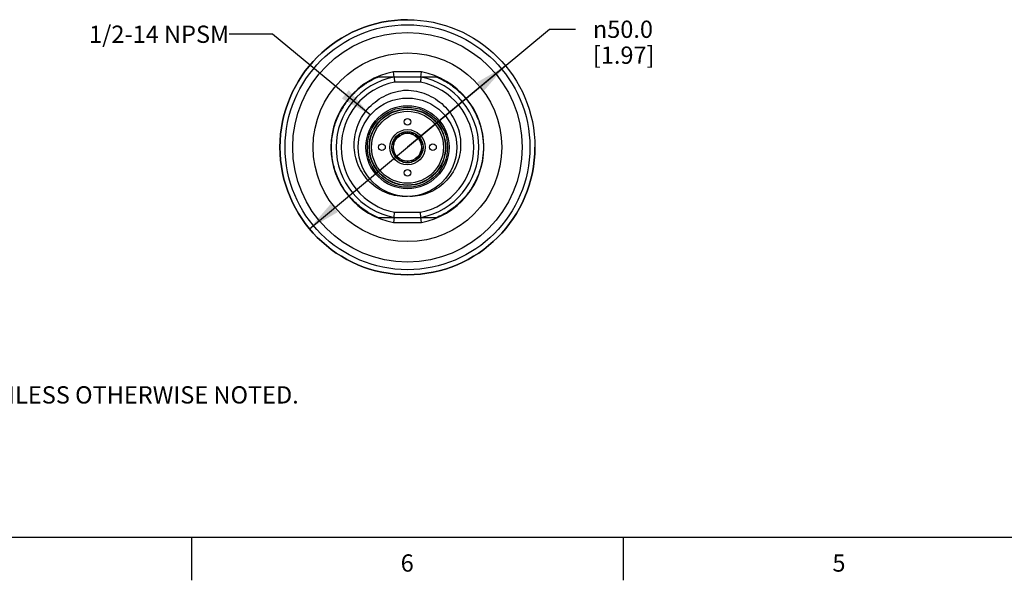
# Model space of a CAD drawing. Units: inches. Extents: x 0.7 to 21.3, y 0.5 to 16.
# Drawn here: x 5 to 10.7, y 0.5 to 3.7 of the extents above; entities that cross this region are included whole.
import ezdxf

# ---------------------------------------------------------------- set-up
doc = ezdxf.new("R2010")
doc.units = ezdxf.units.IN
doc.header["$LTSCALE"] = 1.21
doc.header["$MEASUREMENT"] = 0
doc.layers.get('0').update_dxf_attribs({"linetype": 'CONTINUOUS'})
for name, color, linetype in [('02___PRT_ALL_AXES', 7, 'CONTINUOUS'), ('AXIS', 7, 'CONTINUOUS'), ('AXIS_COSMETIC_THREADS', 7, 'CONTINUOUS'), ('NOTES', 7, 'CONTINUOUS'), ('SCHEME_DIMS', 7, 'CONTINUOUS')]:
    doc.layers.add(name, color=color, linetype=linetype)
doc.styles.add('TEXTSTYLE_2', font='txt', dxfattribs={"width": 0.8})
doc.styles.add('TEXTSTYLE_5', font='gdt')
doc.dimstyles.new('DIMSTYLE_2', dxfattribs={"dimtxt": 0.1, "dimasz": 0.1875, "dimexe": 0.125, "dimexo": 0.0625, "dimgap": 0.09, "dimtad": 0, "dimtih": 1, "dimtoh": 1, "dimdec": 1, "dimlfac": 1.333333, "dimzin": 4, "dimdsep": 46, "dimtxsty": 'STANDARD', "dimblk": '_FILLED', "dimblk1": '_FILLED', "dimblk2": '_FILLED', "dimcen": 0.09, "dimadec": 0, "dimazin": 0, "dimtp": 0.1, "dimtm": 0.1, "dimtfac": 1, "dimtdec": 1, "dimtofl": 0, "dimtmove": 0, "dimatfit": 3, "dimldrblk": '_FILLED', "dimfxl": 1, "dimtolj": 1, "dimtzin": 4, "dimarcsym": 0})
doc.dimstyles.get("Standard").update_dxf_attribs({"dimtxt": 0.1, "dimasz": 0.1875, "dimexe": 0.125, "dimexo": 0.0625, "dimgap": 0.09, "dimtad": 0, "dimtih": 1, "dimtoh": 1, "dimzin": 4, "dimdsep": 46, "dimtxsty": 'STANDARD', "dimblk": '_FILLED', "dimblk1": '_FILLED', "dimblk2": '_FILLED', "dimcen": 0.09, "dimadec": 0, "dimazin": 0, "dimtol": 1, "dimtp": 0.01, "dimtm": 0.01, "dimtfac": 1, "dimtofl": 0, "dimtmove": 0, "dimatfit": 3, "dimldrblk": '_FILLED', "dimfxl": 1, "dimtolj": 1, "dimtzin": 4, "dimarcsym": 0})

# ---------------------------------------------------------------- blocks, each defined once
blk = doc.blocks.new('_FILLED')
at = {"color": 0, "linetype": 'BYBLOCK'}
blk.add_solid([(0, 0), (-1, 0.167), (-1, -0.167)], dxfattribs=at)
blk = doc.blocks.new('*D4')
at = {"layer": 'SCHEME_DIMS', "color": 7, "linetype": 'CONTINUOUS'}
for p, q in [((7.2585, 3.0064), (8.0819, 3.6894)), ((8.0819, 3.6894), (8.2319, 3.6894)), ((7.8266, 3.4777), (7.2585, 3.0064)), ((6.6903, 2.5351), (7.2585, 3.0064))]:
    blk.add_line(p, q, dxfattribs=at)
at = {"layer": 'SCHEME_DIMS', "color": 7, "linetype": 'CONTINUOUS', "xscale": 0.1875, "yscale": 0.1875, "zscale": 0.1875}
for p, rotation in [((7.8266, 3.4777), 39.6759119271), ((6.6903, 2.5351), 219.6759119271)]:
    blk.add_blockref('_FILLED', p, dxfattribs=dict(at, rotation=rotation))
at = {"layer": 'SCHEME_DIMS', "color": 7, "linetype": 'CONTINUOUS', "insert": (8.3319, 3.7394), "char_height": 0.1, "width": 0.6, "attachment_point": 1, "line_spacing_factor": 0.9, "style": 'TEXTSTYLE_5'}
blk.add_mtext('{\\Fgdt;n}\\Ftxt;50.0\\P[1.97]', dxfattribs=at)

msp = doc.modelspace()

# ---------------------------------------------------------------- linework, layer by layer
at = {"color": 7, "linetype": 'CONTINUOUS'}
for p, q in [((7.339, 3.4419), (7.1779, 3.4419)), ((7.1807, 3.4124), (7.1779, 3.4419)), ((7.3362, 3.4124), (7.339, 3.4419)), ((7.3362, 3.4124), (7.1807, 3.4124)), ((7.1807, 3.4124), (7.1835, 3.3829)), ((7.3334, 3.3829), (7.1835, 3.3829)), ((7.3362, 3.4124), (7.3334, 3.3829)), ((7.2106, 3.0826), (7.2106, 3.071)), ((7.2146, 3.074), (7.2146, 3.0847)), ((7.2234, 3.0891), (7.2234, 3.0789)), ((7.2267, 3.0804), (7.2267, 3.0906)), ((7.2335, 3.0925), (7.2335, 3.0829)), ((7.2375, 3.0841), (7.2375, 3.0923)), ((7.2457, 3.094), (7.2457, 3.0859)), ((7.2489, 3.0863), (7.2489, 3.0943)), ((7.2565, 3.0948), (7.2565, 3.0869)), ((7.2604, 3.0869), (7.2604, 3.0948)), ((7.268, 3.0943), (7.268, 3.0863)), ((7.2712, 3.0859), (7.2712, 3.094)), ((7.2794, 3.0923), (7.2794, 3.0841)), ((7.2834, 3.0829), (7.2834, 3.0925)), ((7.2902, 3.0906), (7.2902, 3.0804)), ((7.2935, 3.0789), (7.2935, 3.0891)), ((7.3024, 3.0847), (7.3024, 3.074)), ((7.3063, 3.071), (7.3063, 3.0826)), ((7.1792, 3.0228), (7.1703, 3.0228)), ((7.1792, 3.0455), (7.1792, 3.0228)), ((7.1824, 3.0326), (7.1824, 3.0517)), ((7.1878, 3.0597), (7.1878, 3.0448)), ((7.1917, 3.0514), (7.1917, 3.0643)), ((7.2012, 3.0755), (7.2012, 3.0629)), ((7.2045, 3.0661), (7.2045, 3.078)), ((7.3124, 3.078), (7.3124, 3.0661)), ((7.3157, 3.0629), (7.3157, 3.0755)), ((7.3252, 3.0643), (7.3252, 3.0514)), ((7.3291, 3.0448), (7.3291, 3.0597)), ((7.3345, 3.0517), (7.3345, 3.0326)), ((7.3377, 3.0228), (7.3377, 3.0455)), ((7.3466, 3.0228), (7.3377, 3.0228)), ((7.1784, 2.9985), (7.1688, 2.9985)), ((7.1698, 2.9906), (7.1793, 2.9904)), ((7.1701, 2.991), (7.1795, 2.991)), ((7.1731, 2.9815), (7.1815, 2.9814)), ((7.1747, 2.9769), (7.1833, 2.9768)), ((7.1877, 2.9678), (7.1787, 2.9679)), ((7.3374, 2.966), (7.3283, 2.9661)), ((7.3329, 2.975), (7.3415, 2.9749)), ((7.3347, 2.9796), (7.343, 2.9795)), ((7.3371, 2.9885), (7.3466, 2.9884)), ((7.3374, 2.991), (7.3468, 2.991)), ((7.3481, 2.9985), (7.3385, 2.9985)), ((7.1826, 2.9604), (7.1924, 2.9603)), ((7.1888, 2.9513), (7.1996, 2.9512)), ((7.193, 2.9467), (7.2043, 2.9465)), ((7.2168, 2.9375), (7.2006, 2.9377)), ((7.2107, 2.93), (7.2337, 2.9298)), ((7.2313, 2.9208), (7.2346, 2.9208)), ((7.2358, 2.9208), (7.2585, 2.9205)), ((7.2585, 2.9258), (7.2585, 2.9205)), ((7.2585, 2.9205), (7.2585, 2.9178)), ((7.2585, 2.9205), (7.2786, 2.9203)), ((7.2809, 2.929), (7.3031, 2.9284)), ((7.3031, 2.9284), (7.2809, 2.929)), ((7.2827, 2.9202), (7.2834, 2.9202)), ((7.3144, 2.9363), (7.2983, 2.9365)), ((7.3111, 2.9453), (7.3207, 2.9452)), ((7.3157, 2.9498), (7.3265, 2.9497)), ((7.3207, 2.9452), (7.3224, 2.9451)), ((7.3233, 2.9587), (7.333, 2.9585)), ((7.1807, 2.6004), (7.1835, 2.6299)), ((7.1835, 2.6299), (7.3334, 2.6299)), ((7.3362, 2.6004), (7.3334, 2.6299)), ((7.1807, 2.6004), (7.1779, 2.5708)), ((7.1779, 2.5708), (7.339, 2.5708)), ((7.1807, 2.6004), (7.3362, 2.6004)), ((7.339, 2.5708), (7.3362, 2.6004)), ((0.964, 0.75), (21.05, 0.75)), ((6.007, 0.75), (6.007, 0.5)), ((8.507, 0.75), (8.507, 0.5))]:
    msp.add_line(p, q, dxfattribs=at)
for radius in [0.2849, 0.2406, 0.2318, 0.2215, 0.2196, 0.2082, 0.1019, 0.0901]:
    msp.add_circle((7.2585, 3.0064), radius, dxfattribs=at)
for radius, start, end in [(0.4429, 100.4753, 259.5247), (0.4429, 280.4753, 79.5247), (0.4134, 100.8441, 259.1559), (0.3839, 101.2547, 258.7453), (0.3839, 281.2547, 78.7453), (0.4134, 280.8441, 79.1559)]:
    msp.add_arc((7.2585, 3.0064), radius, start, end, dxfattribs=at)
for points, knots in [([(7.2585, 2.7214), (7.2385, 2.7204), (7.1983, 2.7226), (7.14, 2.7382), (7.0861, 2.7655), (7.039, 2.8031), (7.0003, 2.8495), (6.9716, 2.9026), (6.954, 2.9603), (6.948, 3.0204), (6.9537, 3.0805), (6.9709, 3.1383), (6.9987, 3.1919), (7.0361, 3.2392), (7.0817, 3.2788), (7.1338, 3.3091), (7.1906, 3.3294), (7.2303, 3.3359), (7.2503, 3.3372)], [0, 0, 0, 0, 0.062461, 0.124924, 0.187388, 0.249861, 0.31235, 0.374853, 0.437363, 0.499874, 0.562387, 0.624902, 0.687418, 0.749933, 0.812448, 0.874965, 0.93748, 1, 1, 1, 1]), ([(7.2503, 3.3372), (7.2703, 3.3368), (7.3103, 3.3324), (7.368, 3.3149), (7.4215, 3.2872), (7.469, 3.25), (7.5087, 3.2045), (7.5391, 3.1525), (7.5591, 3.0955), (7.5678, 3.0358), (7.5648, 2.9755), (7.5501, 2.917), (7.5241, 2.8625), (7.4878, 2.8143), (7.4425, 2.7744), (7.3901, 2.7444), (7.3326, 2.7259), (7.2925, 2.7217), (7.2725, 2.7218)], [0, 0, 0, 0, 0.062511, 0.125018, 0.187527, 0.250033, 0.312539, 0.375043, 0.437546, 0.500047, 0.562547, 0.625046, 0.687542, 0.750038, 0.812531, 0.875024, 0.93751, 1, 1, 1, 1])]:
    msp.add_open_spline(points, degree=3, knots=knots, dxfattribs=at)
at = {"layer": '02___PRT_ALL_AXES', "color": 7, "linetype": 'CONTINUOUS'}
for p, q in [((7.1807, 3.4124), (7.089, 3.4124)), ((7.4279, 3.4124), (7.3362, 3.4124)), ((7.089, 2.6004), (7.1807, 2.6004)), ((7.3362, 2.6004), (7.4279, 2.6004))]:
    msp.add_line(p, q, dxfattribs=at)
for radius in [0.7382, 0.7087, 0.6644, 0.5463, 0.0806]:
    msp.add_circle((7.2585, 3.0064), radius, dxfattribs=at)
for centre, radius, start, end in [((7.2586, 3.0062), 0.4402, 124.8668, 130.9788), ((7.2583, 3.0066), 0.4397, 121.8179, 124.8659), ((7.2588, 3.0057), 0.4408, 112.6666, 121.8107), ((7.2586, 3.0062), 0.4402, 134.6338, 140.1387), ((7.2587, 3.0062), 0.4402, 130.9832, 134.6343), ((7.2586, 3.0063), 0.4401, 144.053, 149.3019), ((7.2586, 3.0063), 0.4401, 140.1435, 144.0533), ((7.2588, 3.0062), 0.4404, 149.3065, 153.9555), ((7.2588, 3.0071), 0.4408, 238.4352, 247.3337)]:
    msp.add_arc(centre, radius, start, end, dxfattribs=at)
for points, knots in [([(7.4279, 3.4124), (7.4478, 3.4041), (7.4864, 3.3845), (7.5393, 3.3471), (7.5861, 3.3023), (7.6259, 3.2512), (7.6578, 3.1947), (7.6888, 3.1142), (7.7048, 3.0064), (7.6888, 2.8985), (7.6578, 2.818), (7.6259, 2.7616), (7.5861, 2.7104), (7.5393, 2.6656), (7.4864, 2.6282), (7.4478, 2.6087), (7.4279, 2.6004)], [0, 0, 0, 0, 0.062541, 0.125085, 0.187626, 0.250169, 0.312711, 0.375253, 0.5, 0.624747, 0.687289, 0.749831, 0.812374, 0.874915, 0.937459, 1, 1, 1, 1]), ([(7.0281, 2.6315), (7.0051, 2.6457), (6.9616, 2.6783), (6.9065, 2.7382), (6.8634, 2.8072), (6.8335, 2.883), (6.8181, 2.9629), (6.8176, 3.0444), (6.8321, 3.1245), (6.8513, 3.1753), (6.8632, 3.1995)], [0, 0, 0, 0, 0.124999, 0.25, 0.375, 0.5, 0.625, 0.75, 0.875, 1, 1, 1, 1])]:
    msp.add_open_spline(points, degree=3, knots=knots, dxfattribs=at)
at = {"layer": 'AXIS', "color": 7, "linetype": 'CONTINUOUS'}
msp.add_arc((7.2585, 3.0064), 0.7382, 90, 360, dxfattribs=at)
at = {"layer": 'AXIS_COSMETIC_THREADS', "color": 7, "linetype": 'CONTINUOUS'}
for p, q in [((7.2347, 3.0917), (7.2342, 3.0927)), ((7.2827, 3.0927), (7.2822, 3.0917)), ((7.1727, 3.0285), (7.1714, 3.0285)), ((7.1957, 3.0707), (7.1964, 3.0696)), ((7.3205, 3.0696), (7.3212, 3.0707)), ((7.3455, 3.0285), (7.3442, 3.0285)), ((7.1714, 2.9842), (7.1727, 2.9842)), ((7.3442, 2.9842), (7.3455, 2.9842)), ((7.1964, 2.9432), (7.1957, 2.9421)), ((7.2342, 2.92), (7.2347, 2.921)), ((7.2822, 2.921), (7.2827, 2.92)), ((7.3212, 2.9421), (7.3205, 2.9432))]:
    msp.add_line(p, q, dxfattribs=at)
for centre in [(7.2585, 3.154), (7.1108, 3.0064), (7.4061, 3.0064), (7.2585, 2.8587)]:
    msp.add_circle(centre, 0.0192, dxfattribs=at)
for start, end in [(74.4775, 105.5225), (134.4775, 165.5225), (14.4775, 45.5225), (194.4775, 225.5225), (314.4775, 345.5225), (254.4775, 285.5225)]:
    msp.add_arc((7.2585, 3.0064), 0.0886, start, end, dxfattribs=at)

# ---------------------------------------------------------------- texts
at = {"color": 7, "linetype": 'CONTINUOUS', "insert": (1.7464, 1.7731), "char_height": 0.1, "width": 6.6, "attachment_point": 1, "line_spacing_factor": 0.9}
msp.add_mtext('NOTES:\\P1. ALL DIMENSIONS ARE MILLIMETERS [INCHES] UNLESS OTHERWISE NOTED.', dxfattribs=at)
at = {"color": 7, "linetype": 'CONTINUOUS', "char_height": 0.1, "width": 0.08, "attachment_point": 2, "line_spacing_factor": 0.9, "style": 'TEXTSTYLE_2'}
for s, insert in [('6', (7.257, 0.65)), ('5', (9.757, 0.65))]:
    msp.add_mtext(s, dxfattribs=dict(at, insert=insert))
at = {"layer": 'NOTES', "color": 7, "linetype": 'CONTINUOUS', "insert": (6.2261, 3.7104), "char_height": 0.1, "width": 1.1, "attachment_point": 3, "line_spacing_factor": 0.9}
msp.add_mtext('1/2-14 NPSM', dxfattribs=at)

# ---------------------------------------------------------------- dimensions: what is measured, and where the dimension line sits
at = {"layer": 'SCHEME_DIMS', "color": 7, "linetype": 'CONTINUOUS'}
dim = msp.add_diameter_dim_2p(p1=(7.8266, 3.4777), p2=(6.6903, 2.5351), dimstyle='DIMSTYLE_2', dxfattribs=at)
dim.commit()
dim.dimension.update_dxf_attribs({"geometry": '*D4', "text_midpoint": (8.6985, 3.6144), "dimtype": 163})

# ---------------------------------------------------------------- leaders
at = {"layer": 'NOTES', "color": 7, "linetype": 'CONTINUOUS'}
msp.add_leader([(7.0432, 3.1931), (6.4761, 3.6604), (6.2261, 3.6604)], dimstyle='STANDARD', override={"dimtad": 0}, dxfattribs=at)

doc.saveas('drawing.dxf')
